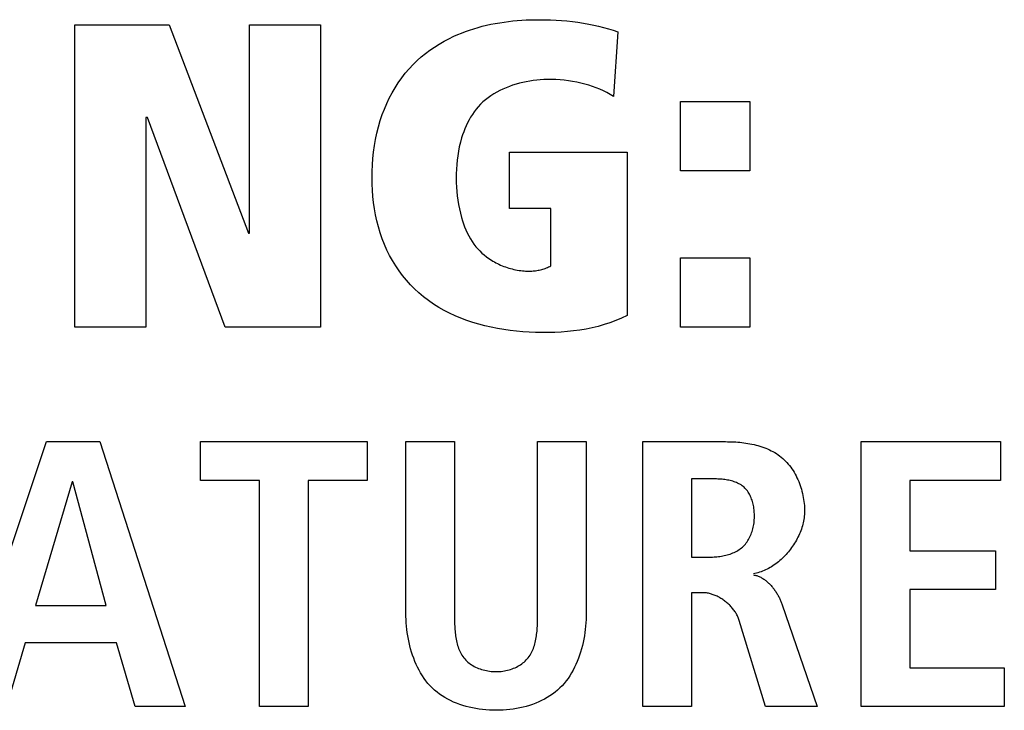
# Model space of a CAD drawing. Units: millimetres. Extents: x -623 to 1654, y -503 to 792.
# Drawn here: x 1201 to 1208, y 70 to 75 of the extents above; entities that cross this region are included whole.
import ezdxf

# ---------------------------------------------------------------- set-up
doc = ezdxf.new("R2010")
doc.units = ezdxf.units.MM
doc.header["$LTSCALE"] = 23.1
doc.layers.get('0').update_dxf_attribs({"linetype": 'CONTINUOUS'})

msp = doc.modelspace()

# ---------------------------------------------------------------- linework, layer by layer
at = {"color": 7, "linetype": 'Continuous'}
for p, q in [((1201.7937, 72.611), (1201.7937, 74.5799)), ((1201.7937, 74.5799), (1202.4086, 74.5799)), ((1202.4086, 74.5799), (1202.9247, 73.2231)), ((1202.9306, 73.2231), (1202.9306, 74.5799)), ((1202.9306, 74.5799), (1203.3932, 74.5799)), ((1203.3932, 74.5799), (1203.3932, 72.611)), ((1205.3284, 74.5348), (1205.3001, 74.1145)), ((1205.7345, 73.6292), (1205.7345, 74.0805)), ((1205.7345, 74.0805), (1206.1858, 74.0805)), ((1206.1858, 74.0805), (1206.1858, 73.6292)), ((1202.2564, 73.9762), (1202.2564, 72.611)), ((1202.2677, 73.9762), (1202.2564, 73.9762)), ((1202.7724, 72.611), (1202.2677, 73.9762)), ((1204.6231, 73.3839), (1204.6231, 73.7505)), ((1204.6231, 73.7505), (1205.3876, 73.7505)), ((1205.3876, 73.7505), (1205.3876, 72.6872)), ((1206.1858, 73.6292), (1205.7345, 73.6292)), ((1204.8912, 73.3839), (1204.6231, 73.3839)), ((1204.8912, 73.0115), (1204.8912, 73.3839)), ((1202.9247, 73.2231), (1202.9306, 73.2231)), ((1205.7345, 72.611), (1205.7345, 73.0623)), ((1205.7345, 73.0623), (1206.1858, 73.0623)), ((1206.1858, 73.0623), (1206.1858, 72.611)), ((1202.2564, 72.611), (1201.7937, 72.611)), ((1203.3932, 72.611), (1202.7724, 72.611)), ((1206.1858, 72.611), (1205.7345, 72.611)), ((1201.033, 70.1416), (1201.6111, 71.8662)), ((1201.6111, 71.8662), (1201.957, 71.8662)), ((1201.957, 71.8662), (1202.513, 70.1416)), ((1202.6116, 71.6142), (1202.6116, 71.8662)), ((1202.6116, 71.8662), (1203.6964, 71.8662)), ((1203.6964, 71.8662), (1203.6964, 71.6142)), ((1203.9486, 70.7495), (1203.9486, 71.8662)), ((1203.9486, 71.8662), (1204.2649, 71.8662)), ((1204.2649, 71.8662), (1204.2649, 70.7392)), ((1204.8057, 71.8662), (1205.122, 71.8662)), ((1205.122, 71.8662), (1205.122, 70.7495)), ((1205.4903, 70.1416), (1205.4903, 71.8662)), ((1205.4903, 71.8662), (1206.0287, 71.8662)), ((1206.9107, 70.1416), (1206.9107, 71.8662)), ((1206.9107, 71.8662), (1207.8178, 71.8662)), ((1207.8178, 71.8662), (1207.8178, 71.6142)), ((1205.8065, 71.624), (1205.8065, 71.115)), ((1201.7765, 71.6042), (1201.5394, 70.7987)), ((1201.7816, 71.6042), (1201.7765, 71.6042)), ((1201.999, 70.7987), (1201.7816, 71.6042)), ((1202.9971, 71.6142), (1202.6116, 71.6142)), ((1202.9971, 70.1416), (1202.9971, 71.6142)), ((1203.3133, 71.6142), (1203.3133, 70.1416)), ((1203.6964, 71.6142), (1203.3133, 71.6142)), ((1207.2269, 71.6142), (1207.2269, 71.1546)), ((1207.8178, 71.6142), (1207.2269, 71.6142)), ((1205.8065, 71.115), (1205.935, 71.115)), ((1207.2269, 71.1546), (1207.7854, 71.1546)), ((1207.7854, 71.1546), (1207.7854, 70.9026)), ((1205.8065, 70.8828), (1205.8065, 70.1416)), ((1205.8782, 70.8828), (1205.8065, 70.8828)), ((1207.2269, 70.9026), (1207.2269, 70.3936)), ((1207.7854, 70.9026), (1207.2269, 70.9026)), ((1201.5394, 70.7987), (1201.999, 70.7987)), ((1206.3976, 70.8041), (1206.6244, 70.1416)), ((1204.2649, 70.7392), (1204.265, 70.7184)), ((1206.2882, 70.1416), (1206.1176, 70.7025)), ((1201.4726, 70.5567), (1201.3493, 70.1416)), ((1202.0659, 70.5567), (1201.4726, 70.5567)), ((1202.1868, 70.1416), (1202.0659, 70.5567)), ((1207.2269, 70.3936), (1207.8422, 70.3936)), ((1207.8422, 70.3936), (1207.8422, 70.1416)), ((1202.513, 70.1416), (1202.1868, 70.1416)), ((1203.3133, 70.1416), (1202.9971, 70.1416)), ((1205.8065, 70.1416), (1205.4903, 70.1416)), ((1206.6244, 70.1416), (1206.2882, 70.1416)), ((1207.8422, 70.1416), (1206.9107, 70.1416))]:
    msp.add_line(p, q, dxfattribs=at)
for points in [[(1204.261, 74.5054), (1204.2857, 74.5164), (1204.3107, 74.5268), (1204.3359, 74.5365), (1204.3631, 74.5462), (1204.3906, 74.5551), (1204.4182, 74.5633), (1204.446, 74.5708), (1204.474, 74.5776), (1204.5022, 74.5838), (1204.5305, 74.5893), (1204.5589, 74.5942), (1204.5874, 74.5985), (1204.616, 74.6022), (1204.6447, 74.6054), (1204.6735, 74.608), (1204.7023, 74.6101), (1204.7312, 74.6117), (1204.7601, 74.6128), (1204.7889, 74.6135), (1204.8178, 74.6137), (1204.8537, 74.6133), (1204.8896, 74.6124), (1204.9255, 74.6107), (1204.9612, 74.6083), (1204.9969, 74.6051), (1205.0325, 74.6012), (1205.068, 74.5965), (1205.1033, 74.5911), (1205.1386, 74.5848), (1205.1707, 74.5783), (1205.2026, 74.571), (1205.2344, 74.5631), (1205.2659, 74.5544), (1205.2973, 74.545), (1205.3284, 74.5348)], [(1205.3876, 72.6872), (1205.3512, 72.67), (1205.3141, 72.6544), (1205.2764, 72.6405), (1205.2382, 72.628), (1205.1995, 72.617), (1205.1603, 72.6074), (1205.1206, 72.5992), (1205.0806, 72.5924), (1205.0402, 72.5868), (1204.9994, 72.5824), (1204.9584, 72.5792), (1204.9172, 72.5771), (1204.8757, 72.5761), (1204.8341, 72.5761), (1204.7923, 72.5771), (1204.7508, 72.579), (1204.7092, 72.5819), (1204.6676, 72.5857), (1204.6262, 72.5905), (1204.585, 72.5964), (1204.544, 72.6034), (1204.5033, 72.6115), (1204.463, 72.6207), (1204.4231, 72.6312), (1204.3838, 72.6428), (1204.345, 72.6557), (1204.3069, 72.6699), (1204.2695, 72.6855), (1204.2329, 72.7023), (1204.1971, 72.7206), (1204.1622, 72.7403), (1204.1283, 72.7615), (1204.0955, 72.7842), (1204.0637, 72.8084), (1204.0332, 72.8342), (1204.0049, 72.8605), (1203.9778, 72.8883), (1203.952, 72.9174), (1203.9274, 72.9476), (1203.9042, 72.979), (1203.8824, 73.0114), (1203.862, 73.0448), (1203.843, 73.079), (1203.8256, 73.1139), (1203.8097, 73.1495), (1203.7949, 73.1871), (1203.7817, 73.2253), (1203.7701, 73.2639), (1203.7601, 73.303), (1203.7516, 73.3425), (1203.7445, 73.3823), (1203.7388, 73.4224), (1203.7345, 73.4626), (1203.7314, 73.503), (1203.7295, 73.5436), (1203.7288, 73.5841), (1203.7292, 73.6262), (1203.7309, 73.6682), (1203.7339, 73.7101), (1203.7382, 73.7518), (1203.7439, 73.7934), (1203.751, 73.8346), (1203.7597, 73.8756), (1203.7698, 73.9162), (1203.7816, 73.9563), (1203.795, 73.996), (1203.8089, 74.0321), (1203.8241, 74.0676), (1203.8407, 74.1024), (1203.8588, 74.1366), (1203.8783, 74.17), (1203.8991, 74.2026), (1203.9213, 74.2341), (1203.9449, 74.2646), (1203.9699, 74.294), (1203.9962, 74.3221), (1204.0219, 74.3471), (1204.0487, 74.3709), (1204.0766, 74.3936), (1204.1053, 74.4152), (1204.135, 74.4356), (1204.1655, 74.4548), (1204.1967, 74.4728), (1204.2286, 74.4897), (1204.261, 74.5054)], [(1205.3001, 74.1145), (1205.2784, 74.1276), (1205.2562, 74.1396), (1205.2334, 74.1508), (1205.2101, 74.161), (1205.1864, 74.1704), (1205.1625, 74.1789), (1205.1382, 74.1867), (1205.1139, 74.1937), (1205.0872, 74.2006), (1205.0605, 74.2066), (1205.0336, 74.2118), (1205.0066, 74.2162), (1204.9793, 74.2196), (1204.9519, 74.2222), (1204.9243, 74.2239), (1204.8965, 74.2246), (1204.8684, 74.2244), (1204.8458, 74.2235), (1204.8231, 74.222), (1204.8004, 74.2199), (1204.7776, 74.2171), (1204.7549, 74.2137), (1204.7322, 74.2096), (1204.7097, 74.2049), (1204.6873, 74.1994), (1204.6652, 74.1933), (1204.6433, 74.1865), (1204.6218, 74.1789), (1204.6006, 74.1707), (1204.5798, 74.1617), (1204.5595, 74.152), (1204.5396, 74.1415), (1204.5204, 74.1303), (1204.5017, 74.1183), (1204.4837, 74.1056), (1204.4663, 74.0921), (1204.4498, 74.0778), (1204.434, 74.0626), (1204.419, 74.0467), (1204.4055, 74.0308), (1204.3929, 74.0142), (1204.381, 73.997), (1204.3699, 73.9793), (1204.3594, 73.961), (1204.3497, 73.9422), (1204.3407, 73.9231), (1204.3324, 73.9036), (1204.3247, 73.8838), (1204.3177, 73.8638), (1204.3113, 73.8437), (1204.3032, 73.8151), (1204.2964, 73.7863), (1204.2906, 73.7573), (1204.2859, 73.7282), (1204.2822, 73.699), (1204.2794, 73.6697), (1204.2775, 73.6403), (1204.2765, 73.6108), (1204.2762, 73.5813), (1204.2767, 73.5526), (1204.2779, 73.5238), (1204.2799, 73.4951), (1204.2827, 73.4665), (1204.2864, 73.4379), (1204.291, 73.4095), (1204.2965, 73.3813), (1204.303, 73.3531), (1204.3105, 73.3252), (1204.3167, 73.3048), (1204.3236, 73.2845), (1204.331, 73.2645), (1204.3392, 73.2447), (1204.3481, 73.2253), (1204.3577, 73.2063), (1204.3681, 73.1878), (1204.3794, 73.1698), (1204.3915, 73.1525), (1204.4046, 73.1357), (1204.4169, 73.1214), (1204.43, 73.1076), (1204.4438, 73.0945), (1204.4582, 73.0819), (1204.4732, 73.07), (1204.4888, 73.0587), (1204.5049, 73.048)], [(1204.5049, 73.048), (1204.5145, 73.0422), (1204.5243, 73.0365), (1204.5342, 73.0311), (1204.5442, 73.0259), (1204.5544, 73.0209), (1204.5648, 73.0162), (1204.5752, 73.0118), (1204.5858, 73.0076), (1204.5965, 73.0036), (1204.6073, 72.9999), (1204.6181, 72.9965), (1204.6291, 72.9933), (1204.6401, 72.9904), (1204.6512, 72.9878), (1204.6624, 72.9854), (1204.6736, 72.9833), (1204.6849, 72.9815), (1204.6962, 72.98), (1204.7075, 72.9787), (1204.7189, 72.9778), (1204.7272, 72.9773), (1204.7355, 72.9769), (1204.7437, 72.9767), (1204.752, 72.9767), (1204.7602, 72.9769), (1204.7684, 72.9772), (1204.7766, 72.9777), (1204.7848, 72.9784), (1204.7929, 72.9793), (1204.8009, 72.9805), (1204.8089, 72.9818), (1204.8169, 72.9833), (1204.8247, 72.9851), (1204.8325, 72.987), (1204.8402, 72.9892), (1204.8478, 72.9917), (1204.8553, 72.9944), (1204.8627, 72.9973), (1204.87, 73.0005), (1204.8772, 73.0039), (1204.8843, 73.0076), (1204.8912, 73.0115)], [(1204.265, 70.7184), (1204.2651, 70.7079), (1204.2653, 70.6973), (1204.2656, 70.6866), (1204.266, 70.6759), (1204.2664, 70.6651), (1204.267, 70.6544), (1204.2678, 70.6436), (1204.2687, 70.6329), (1204.2697, 70.6222), (1204.2709, 70.6115), (1204.2723, 70.6009), (1204.2739, 70.5904), (1204.2757, 70.5799), (1204.2778, 70.5696), (1204.2801, 70.5594), (1204.2826, 70.5493), (1204.2854, 70.5394), (1204.2885, 70.5296), (1204.2919, 70.5201), (1204.2956, 70.5107), (1204.2996, 70.5015), (1204.304, 70.4926), (1204.3087, 70.4839), (1204.3137, 70.4754), (1204.3192, 70.4672), (1204.325, 70.4593), (1204.3312, 70.4517), (1204.3378, 70.4445), (1204.3447, 70.4376), (1204.352, 70.4311), (1204.3597, 70.4248), (1204.3677, 70.4188), (1204.376, 70.4132), (1204.3846, 70.4079), (1204.3935, 70.4029), (1204.4026, 70.3983), (1204.412, 70.394), (1204.4216, 70.39), (1204.4314, 70.3863), (1204.4414, 70.383), (1204.4515, 70.3801), (1204.4618, 70.3775), (1204.4722, 70.3752), (1204.4827, 70.3733), (1204.4933, 70.3717), (1204.504, 70.3705), (1204.5148, 70.3696), (1204.5255, 70.3691), (1204.5363, 70.369), (1204.547, 70.3692), (1204.5576, 70.3698), (1204.5682, 70.3707), (1204.5788, 70.372), (1204.5893, 70.3736), (1204.5996, 70.3756), (1204.6099, 70.3779), (1204.6201, 70.3805), (1204.6301, 70.3835), (1204.6399, 70.3868), (1204.6495, 70.3905), (1204.659, 70.3945), (1204.6682, 70.3988), (1204.6772, 70.4034), (1204.686, 70.4083), (1204.6945, 70.4136), (1204.7027, 70.4192), (1204.7106, 70.4251), (1204.7181, 70.4313), (1204.7254, 70.4378), (1204.7322, 70.4446), (1204.7387, 70.4517), (1204.745, 70.4593), (1204.7508, 70.4672), (1204.7563, 70.4754), (1204.7614, 70.4839), (1204.7661, 70.4926), (1204.7705, 70.5015), (1204.7745, 70.5107), (1204.7782, 70.5201), (1204.7816, 70.5296), (1204.7848, 70.5394), (1204.7876, 70.5493), (1204.7902, 70.5594), (1204.7925, 70.5696), (1204.7946, 70.5799), (1204.7964, 70.5904), (1204.798, 70.6009), (1204.7995, 70.6115), (1204.8007, 70.6222), (1204.8018, 70.6329), (1204.8027, 70.6436), (1204.8034, 70.6544), (1204.8041, 70.6651), (1204.8046, 70.6759), (1204.805, 70.6866), (1204.8053, 70.6973), (1204.8055, 70.7079), (1204.8056, 70.7184), (1204.8057, 70.7289), (1204.8057, 71.8662)], [(1206.0287, 71.8662), (1206.0417, 71.8661), (1206.0548, 71.8659), (1206.0679, 71.8655), (1206.0811, 71.8649), (1206.0944, 71.8641), (1206.1077, 71.8631), (1206.121, 71.8619), (1206.1343, 71.8604), (1206.1477, 71.8588), (1206.161, 71.8569), (1206.1742, 71.8548), (1206.1875, 71.8524), (1206.2006, 71.8498), (1206.2137, 71.8469), (1206.2267, 71.8437), (1206.2396, 71.8403), (1206.2523, 71.8365), (1206.265, 71.8325), (1206.2774, 71.8281), (1206.2897, 71.8235), (1206.3019, 71.8185), (1206.3138, 71.8131), (1206.3255, 71.8075), (1206.337, 71.8015), (1206.3483, 71.7951), (1206.3593, 71.7883), (1206.3701, 71.7812), (1206.3806, 71.7737), (1206.3907, 71.7658), (1206.4006, 71.7575), (1206.4101, 71.7488), (1206.4193, 71.7397), (1206.4282, 71.7303), (1206.4368, 71.7205), (1206.445, 71.7103), (1206.4529, 71.6999), (1206.4605, 71.6891), (1206.4677, 71.6781), (1206.4747, 71.6668), (1206.4813, 71.6552), (1206.4875, 71.6434), (1206.4934, 71.6314), (1206.499, 71.6192), (1206.5043, 71.6068), (1206.5092, 71.5943), (1206.5138, 71.5816), (1206.5181, 71.5688), (1206.522, 71.5558), (1206.5256, 71.5428), (1206.5288, 71.5297), (1206.5318, 71.5166), (1206.5343, 71.5034), (1206.5366, 71.4902), (1206.5384, 71.477), (1206.54, 71.4638), (1206.5412, 71.4507), (1206.5421, 71.4376), (1206.5426, 71.4246), (1206.5428, 71.4116)], [(1205.935, 71.115), (1205.9444, 71.1151), (1205.9538, 71.1154), (1205.9633, 71.116), (1205.9728, 71.1167), (1205.9824, 71.1177), (1205.9919, 71.1189), (1206.0015, 71.1204), (1206.011, 71.1221), (1206.0205, 71.1241), (1206.03, 71.1263), (1206.0393, 71.1287), (1206.0485, 71.1315), (1206.0577, 71.1344), (1206.0667, 71.1377), (1206.0755, 71.1413), (1206.0842, 71.1451), (1206.0927, 71.1492), (1206.101, 71.1536), (1206.109, 71.1583), (1206.1169, 71.1633), (1206.1244, 71.1686), (1206.1317, 71.1742), (1206.1387, 71.1802), (1206.1453, 71.1864), (1206.1516, 71.1929), (1206.1576, 71.1997), (1206.1633, 71.2067), (1206.1687, 71.214), (1206.1738, 71.2216), (1206.1786, 71.2294), (1206.1832, 71.2375), (1206.1874, 71.2458), (1206.1913, 71.2542), (1206.1949, 71.2629), (1206.1983, 71.2717), (1206.2014, 71.2807), (1206.2041, 71.2899), (1206.2066, 71.2991), (1206.2088, 71.3086), (1206.2108, 71.3181), (1206.2124, 71.3277), (1206.2138, 71.3375), (1206.2149, 71.3473), (1206.2157, 71.3571), (1206.2162, 71.367), (1206.2165, 71.377), (1206.2165, 71.3862), (1206.2163, 71.3953), (1206.2158, 71.4045), (1206.2152, 71.4136), (1206.2142, 71.4227), (1206.2131, 71.4318), (1206.2117, 71.4408), (1206.21, 71.4497), (1206.2081, 71.4585), (1206.206, 71.4672), (1206.2036, 71.4758), (1206.2009, 71.4842), (1206.198, 71.4925), (1206.1949, 71.5006), (1206.1915, 71.5086), (1206.1878, 71.5163), (1206.1838, 71.5238), (1206.1796, 71.5311), (1206.1751, 71.5382), (1206.1704, 71.545), (1206.1653, 71.5515), (1206.16, 71.5578), (1206.1544, 71.5637), (1206.1486, 71.5693), (1206.1424, 71.5746), (1206.1359, 71.5796), (1206.1292, 71.5843), (1206.1221, 71.5886), (1206.1148, 71.5926), (1206.1073, 71.5963), (1206.0996, 71.5997), (1206.0917, 71.6028), (1206.0836, 71.6057), (1206.0754, 71.6083), (1206.067, 71.6106), (1206.0585, 71.6127), (1206.0499, 71.6146), (1206.0411, 71.6163), (1206.0323, 71.6178), (1206.0235, 71.619), (1206.0146, 71.6201), (1206.0056, 71.6211), (1205.9967, 71.6219), (1205.9877, 71.6225), (1205.9788, 71.623), (1205.9699, 71.6234), (1205.9611, 71.6237), (1205.9523, 71.6239), (1205.9436, 71.624), (1205.8065, 71.624)], [(1206.5428, 71.4116), (1206.5426, 71.4013), (1206.542, 71.3909), (1206.5411, 71.3805), (1206.5399, 71.37), (1206.5383, 71.3595), (1206.5363, 71.349), (1206.5341, 71.3385), (1206.5315, 71.328), (1206.5286, 71.3174), (1206.5254, 71.3069), (1206.5218, 71.2965), (1206.518, 71.286), (1206.5139, 71.2756), (1206.5095, 71.2653), (1206.5049, 71.255), (1206.4999, 71.2448), (1206.4947, 71.2347), (1206.4893, 71.2247), (1206.4836, 71.2147), (1206.4776, 71.2049), (1206.4714, 71.1952), (1206.465, 71.1857), (1206.4584, 71.1762), (1206.4515, 71.167), (1206.4445, 71.1578), (1206.4372, 71.1489), (1206.4297, 71.1401), (1206.4221, 71.1315), (1206.4143, 71.1231), (1206.4062, 71.1149), (1206.3981, 71.1069), (1206.3897, 71.0992), (1206.3812, 71.0916), (1206.3726, 71.0843), (1206.3638, 71.0773), (1206.3549, 71.0705), (1206.3458, 71.064), (1206.3366, 71.0578), (1206.3273, 71.0518), (1206.3179, 71.0462), (1206.3084, 71.0408), (1206.2988, 71.0358), (1206.2892, 71.0311), (1206.2794, 71.0267), (1206.2695, 71.0227), (1206.2596, 71.019), (1206.2497, 71.0157), (1206.2396, 71.0128), (1206.2295, 71.0102), (1206.2194, 71.0081), (1206.2093, 71.0063)], [(1206.2093, 70.9989), (1206.2148, 70.9979), (1206.2203, 70.9968), (1206.2257, 70.9954), (1206.2311, 70.9938), (1206.2364, 70.9921), (1206.2417, 70.9901), (1206.2469, 70.988), (1206.252, 70.9857), (1206.2571, 70.9832), (1206.2621, 70.9806), (1206.2671, 70.9777), (1206.272, 70.9748), (1206.2768, 70.9716), (1206.2816, 70.9684), (1206.2863, 70.965), (1206.2909, 70.9614), (1206.2955, 70.9577), (1206.3, 70.9539), (1206.3044, 70.95), (1206.3087, 70.9459), (1206.313, 70.9417), (1206.3172, 70.9374), (1206.3213, 70.933), (1206.3254, 70.9286), (1206.3294, 70.924), (1206.3333, 70.9193), (1206.3371, 70.9146), (1206.3408, 70.9097), (1206.3445, 70.9048), (1206.3481, 70.8998), (1206.3516, 70.8948), (1206.355, 70.8897), (1206.3583, 70.8846), (1206.3616, 70.8794), (1206.3647, 70.8741), (1206.3678, 70.8688), (1206.3708, 70.8635), (1206.3737, 70.8581), (1206.3765, 70.8528), (1206.3792, 70.8474), (1206.3818, 70.842), (1206.3844, 70.8365), (1206.3868, 70.8311), (1206.3892, 70.8257), (1206.3914, 70.8203), (1206.3936, 70.8149), (1206.3956, 70.8095), (1206.3976, 70.8041)], [(1206.1176, 70.7025), (1206.1156, 70.7085), (1206.1134, 70.7146), (1206.111, 70.7206), (1206.1084, 70.7266), (1206.1056, 70.7325), (1206.1026, 70.7383), (1206.0994, 70.7442), (1206.096, 70.7499), (1206.0925, 70.7556), (1206.0887, 70.7612), (1206.0848, 70.7668), (1206.0808, 70.7723), (1206.0766, 70.7777), (1206.0722, 70.783), (1206.0677, 70.7882), (1206.0631, 70.7933), (1206.0583, 70.7984), (1206.0534, 70.8033), (1206.0484, 70.8081), (1206.0432, 70.8128), (1206.0379, 70.8175), (1206.0326, 70.8219), (1206.0271, 70.8263), (1206.0215, 70.8305), (1206.0158, 70.8346), (1206.0101, 70.8386), (1206.0042, 70.8424), (1205.9983, 70.8461), (1205.9923, 70.8496), (1205.9863, 70.853), (1205.9802, 70.8562), (1205.974, 70.8593), (1205.9678, 70.8622), (1205.9615, 70.8649), (1205.9552, 70.8674), (1205.9488, 70.8698), (1205.9425, 70.872), (1205.9361, 70.874), (1205.9296, 70.8758), (1205.9232, 70.8774), (1205.9168, 70.8788), (1205.9103, 70.88), (1205.9039, 70.881), (1205.8974, 70.8818), (1205.891, 70.8823), (1205.8846, 70.8827), (1205.8782, 70.8828)], [(1205.122, 70.7495), (1205.1218, 70.7287), (1205.121, 70.7078), (1205.1198, 70.6867), (1205.1181, 70.6655), (1205.1158, 70.6442), (1205.1131, 70.6228), (1205.1098, 70.6015), (1205.106, 70.5802), (1205.1016, 70.559), (1205.0967, 70.538), (1205.0912, 70.517), (1205.0851, 70.4963), (1205.0785, 70.4758), (1205.0713, 70.4556), (1205.0634, 70.4357), (1205.055, 70.4162), (1205.046, 70.397), (1205.0363, 70.3783), (1205.026, 70.3601), (1205.0151, 70.3423), (1205.0035, 70.3251), (1204.9913, 70.3085), (1204.9784, 70.2926), (1204.9648, 70.2773), (1204.9506, 70.2627), (1204.9355, 70.2487), (1204.9197, 70.2354), (1204.9032, 70.2229), (1204.8862, 70.2111), (1204.8686, 70.2), (1204.8504, 70.1897), (1204.8318, 70.1801), (1204.8126, 70.1712), (1204.7931, 70.163), (1204.7731, 70.1555), (1204.7528, 70.1487), (1204.7321, 70.1426), (1204.7111, 70.1372), (1204.6898, 70.1324), (1204.6683, 70.1283), (1204.6467, 70.1248), (1204.6248, 70.122), (1204.6028, 70.1198), (1204.5807, 70.1182), (1204.5585, 70.1173), (1204.5363, 70.117), (1204.514, 70.1172), (1204.4918, 70.1181), (1204.4696, 70.1197), (1204.4475, 70.1218), (1204.4256, 70.1246), (1204.4038, 70.1281), (1204.3822, 70.1322), (1204.3608, 70.1369), (1204.3398, 70.1424), (1204.319, 70.1485), (1204.2986, 70.1553), (1204.2785, 70.1628), (1204.2588, 70.171), (1204.2396, 70.1799), (1204.2209, 70.1895), (1204.2026, 70.1998), (1204.1849, 70.2109), (1204.1678, 70.2227), (1204.1513, 70.2353), (1204.1354, 70.2486), (1204.1202, 70.2627), (1204.106, 70.2773), (1204.0924, 70.2926), (1204.0795, 70.3085), (1204.0673, 70.3251), (1204.0557, 70.3423), (1204.0447, 70.3601), (1204.0344, 70.3783), (1204.0248, 70.397), (1204.0157, 70.4162), (1204.0073, 70.4357), (1203.9994, 70.4556), (1203.9922, 70.4758), (1203.9856, 70.4963), (1203.9795, 70.517), (1203.974, 70.5379), (1203.9691, 70.559), (1203.9647, 70.5802), (1203.9608, 70.6015), (1203.9575, 70.6228), (1203.9548, 70.6442), (1203.9525, 70.6655), (1203.9508, 70.6867), (1203.9496, 70.7078), (1203.9488, 70.7287), (1203.9486, 70.7495)]]:
    msp.add_lwpolyline(points, dxfattribs=at)

doc.saveas('drawing.dxf')
